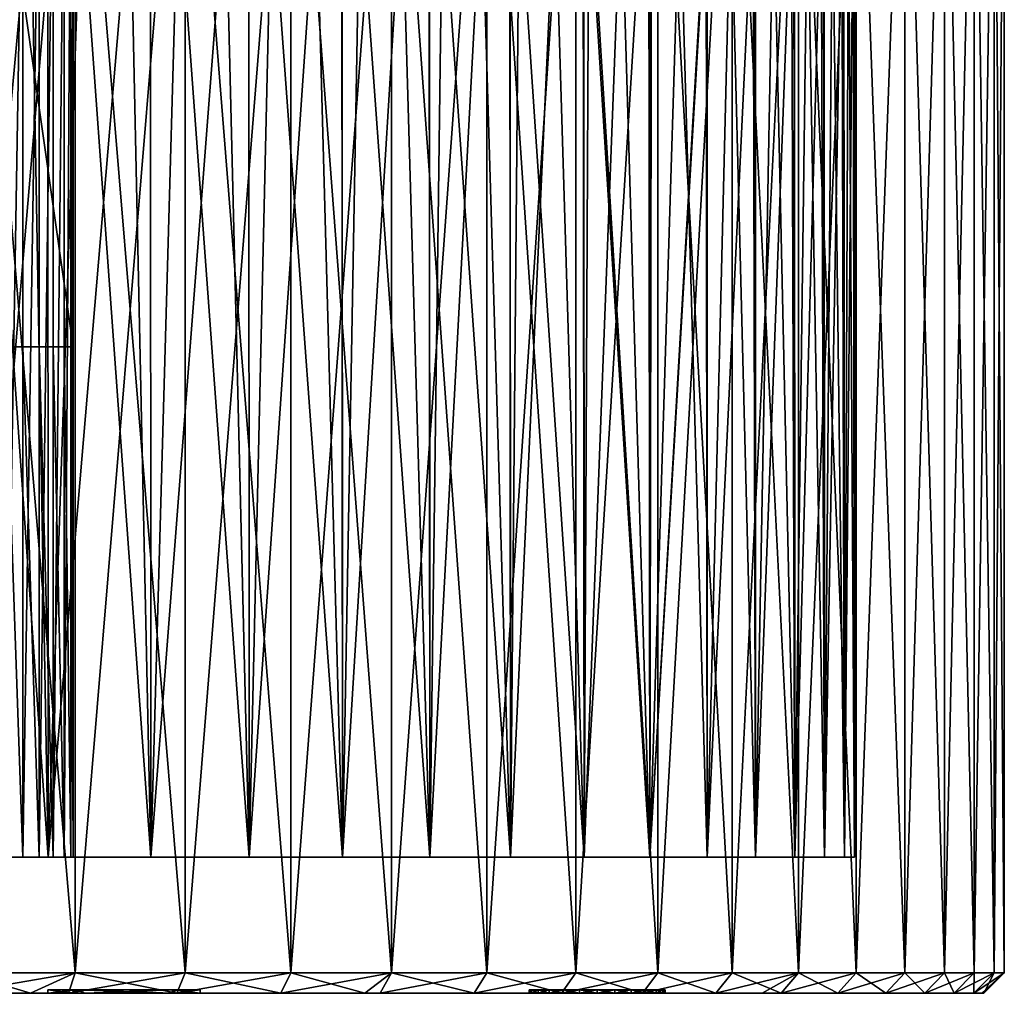
# Model space of a CAD drawing. Units: metres. Extents: x -0.059 to 0.059, y -0.089 to -0.037.
# Drawn here: x 0.006 to 0.02, y -0.089 to -0.075 of the extents above; entities that cross this region are included whole.
import ezdxf

# ---------------------------------------------------------------- set-up
doc = ezdxf.new("R2010")
doc.units = ezdxf.units.M
doc.layers.add('Object_4', color=252, linetype='CONTINUOUS')

msp = doc.modelspace()

# ---------------------------------------------------------------- linework, layer by layer
at = {"layer": 'Object_4'}
for points in [[(0.005166, -0.0888, -0.015839), (0.005166, -0.0693, -0.015839), (0.006829, -0.0693, -0.015329)], [(0.005166, -0.0888, -0.015839), (0.006829, -0.0693, -0.015329), (0.006829, -0.0888, -0.015329)], [(0.006829, -0.0888, 0.023329), (0.006829, -0.0693, 0.023329), (0.005166, -0.0693, 0.023839)], [(0.006829, -0.0888, 0.023329), (0.005166, -0.0693, 0.023839), (0.005166, -0.0888, 0.023839)], [(0.006829, -0.0888, -0.015329), (0.006829, -0.0693, -0.015329), (0.008444, -0.0693, -0.01468)], [(0.006829, -0.0888, -0.015329), (0.008444, -0.0693, -0.01468), (0.008444, -0.0888, -0.01468)], [(0.008444, -0.0888, 0.02268), (0.008444, -0.0693, 0.02268), (0.006829, -0.0693, 0.023329)], [(0.008444, -0.0888, 0.02268), (0.006829, -0.0693, 0.023329), (0.006829, -0.0888, 0.023329)], [(0.008444, -0.0888, -0.01468), (0.008444, -0.0693, -0.01468), (0.009998, -0.0693, -0.013897)], [(0.008444, -0.0888, -0.01468), (0.009998, -0.0693, -0.013897), (0.009998, -0.0888, -0.013897)], [(0.009998, -0.0888, 0.021897), (0.009998, -0.0693, 0.021897), (0.008444, -0.0693, 0.02268)], [(0.009998, -0.0888, 0.021897), (0.008444, -0.0693, 0.02268), (0.008444, -0.0888, 0.02268)], [(0.009998, -0.0888, -0.013897), (0.009998, -0.0693, -0.013897), (0.011479, -0.0693, -0.012984)], [(0.009998, -0.0888, -0.013897), (0.011479, -0.0693, -0.012984), (0.011479, -0.0888, -0.012984)], [(0.011479, -0.0888, 0.020984), (0.011479, -0.0693, 0.020984), (0.009998, -0.0693, 0.021897)], [(0.011479, -0.0888, 0.020984), (0.009998, -0.0693, 0.021897), (0.009998, -0.0888, 0.021897)], [(0.011479, -0.0888, -0.012984), (0.011479, -0.0693, -0.012984), (0.012879, -0.0693, -0.01195)], [(0.011479, -0.0888, -0.012984), (0.012879, -0.0693, -0.01195), (0.012879, -0.0888, -0.01195)], [(0.012879, -0.0888, 0.01995), (0.012879, -0.0693, 0.01995), (0.011479, -0.0693, 0.020984)], [(0.012879, -0.0888, 0.01995), (0.011479, -0.0693, 0.020984), (0.011479, -0.0888, 0.020984)], [(0.012879, -0.0888, -0.01195), (0.012879, -0.0693, -0.01195), (0.014185, -0.0693, -0.0108)], [(0.012879, -0.0888, -0.01195), (0.014185, -0.0693, -0.0108), (0.014185, -0.0888, -0.0108)], [(0.014185, -0.0888, 0.0188), (0.014185, -0.0693, 0.0188), (0.012879, -0.0693, 0.01995)], [(0.014185, -0.0888, 0.0188), (0.012879, -0.0693, 0.01995), (0.012879, -0.0888, 0.01995)], [(0.014185, -0.0888, -0.0108), (0.014185, -0.0693, -0.0108), (0.015389, -0.0693, -0.009544)], [(0.014185, -0.0888, -0.0108), (0.015389, -0.0693, -0.009544), (0.015389, -0.0888, -0.009544)], [(0.015389, -0.0888, 0.017544), (0.015389, -0.0693, 0.017544), (0.014185, -0.0693, 0.0188)], [(0.015389, -0.0888, 0.017544), (0.014185, -0.0693, 0.0188), (0.014185, -0.0888, 0.0188)], [(0.015389, -0.0888, -0.009544), (0.015389, -0.0693, -0.009544), (0.016482, -0.0693, -0.00819)], [(0.015389, -0.0888, -0.009544), (0.016482, -0.0693, -0.00819), (0.016482, -0.0888, -0.00819)], [(0.016482, -0.0888, 0.01619), (0.016482, -0.0693, 0.01619), (0.015389, -0.0693, 0.017544)], [(0.016482, -0.0888, 0.01619), (0.015389, -0.0693, 0.017544), (0.015389, -0.0888, 0.017544)], [(0.016482, -0.0888, -0.00819), (0.016482, -0.0693, -0.00819), (0.017456, -0.0693, -0.006748)], [(0.016482, -0.0888, -0.00819), (0.017456, -0.0693, -0.006748), (0.017456, -0.0888, -0.006748)], [(0.017456, -0.0888, 0.014748), (0.017456, -0.0693, 0.014748), (0.016482, -0.0693, 0.01619)], [(0.017456, -0.0888, 0.014748), (0.016482, -0.0693, 0.01619), (0.016482, -0.0888, 0.01619)], [(0.017456, -0.0888, -0.006748), (0.017456, -0.0693, -0.006748), (0.018305, -0.0693, -0.005229)], [(0.017456, -0.0888, -0.006748), (0.018305, -0.0693, -0.005229), (0.018305, -0.0888, -0.005229)], [(0.018305, -0.0888, 0.013229), (0.018305, -0.0693, 0.013229), (0.017456, -0.0693, 0.014748)], [(0.018305, -0.0888, 0.013229), (0.017456, -0.0693, 0.014748), (0.017456, -0.0888, 0.014748)], [(0.018305, -0.0888, -0.005229), (0.018305, -0.0693, -0.005229), (0.019022, -0.0693, -0.003644)], [(0.018305, -0.0888, -0.005229), (0.019022, -0.0693, -0.003644), (0.019022, -0.0888, -0.003644)], [(0.019022, -0.0888, 0.011644), (0.019022, -0.0693, 0.011644), (0.018305, -0.0693, 0.013229)], [(0.019022, -0.0888, 0.011644), (0.018305, -0.0693, 0.013229), (0.018305, -0.0888, 0.013229)], [(0.019022, -0.0888, -0.003644), (0.019022, -0.0693, -0.003644), (0.019601, -0.0693, -0.002003)], [(0.019022, -0.0888, -0.003644), (0.019601, -0.0693, -0.002003), (0.019601, -0.0888, -0.002003)], [(0.019601, -0.0888, 0.010003), (0.019601, -0.0693, 0.010003), (0.019022, -0.0693, 0.011644)], [(0.019601, -0.0888, 0.010003), (0.019022, -0.0693, 0.011644), (0.019022, -0.0888, 0.011644)], [(0.019601, -0.0888, -0.002003), (0.019601, -0.0693, -0.002003), (0.02004, -0.0693, -0.000319)], [(0.019601, -0.0888, -0.002003), (0.02004, -0.0693, -0.000319), (0.02004, -0.0888, -0.000319)], [(0.02004, -0.0888, 0.008319), (0.02004, -0.0693, 0.008319), (0.019601, -0.0693, 0.010003)], [(0.02004, -0.0888, 0.008319), (0.019601, -0.0693, 0.010003), (0.019601, -0.0888, 0.010003)], [(0.02004, -0.0888, -0.000319), (0.02004, -0.0693, -0.000319), (0.020334, -0.0693, 0.001396)], [(0.02004, -0.0888, -0.000319), (0.020334, -0.0693, 0.001396), (0.020334, -0.0888, 0.001396)], [(0.020334, -0.0888, 0.006604), (0.020334, -0.0693, 0.006604), (0.02004, -0.0693, 0.008319)], [(0.020334, -0.0888, 0.006604), (0.02004, -0.0693, 0.008319), (0.02004, -0.0888, 0.008319)], [(0.020334, -0.0888, 0.001396), (0.020334, -0.0693, 0.001396), (0.020482, -0.0693, 0.00313)], [(0.020334, -0.0888, 0.001396), (0.020482, -0.0693, 0.00313), (0.020482, -0.0888, 0.00313)], [(0.020482, -0.0888, 0.00487), (0.020482, -0.0693, 0.00487), (0.020334, -0.0693, 0.006604)], [(0.020482, -0.0888, 0.00487), (0.020334, -0.0693, 0.006604), (0.020334, -0.0888, 0.006604)], [(0.020482, -0.0888, 0.00313), (0.020482, -0.0693, 0.00313), (0.020482, -0.0693, 0.00487)], [(0.020482, -0.0888, 0.00313), (0.020482, -0.0693, 0.00487), (0.020482, -0.0888, 0.00487)], [(0.0068, -0.0796, 0.00887), (0.0068, -0.0716, 0.00887), (0.005659, -0.0716, 0.009494)], [(0.0068, -0.0796, 0.00887), (0.005659, -0.0716, 0.009494), (0.005659, -0.0796, 0.009494)], [(0.006059, -0.0716, -0.004476), (0.006059, -0.0871, -0.004476), (0.0058, -0.0871, -0.00451)], [(0.006059, -0.0716, -0.004476), (0.0058, -0.0871, -0.00451), (0.0058, -0.0716, -0.00451)], [(0.0063, -0.0716, -0.004376), (0.0063, -0.0871, -0.004376), (0.006059, -0.0871, -0.004476)], [(0.0063, -0.0716, -0.004376), (0.006059, -0.0871, -0.004476), (0.006059, -0.0716, -0.004476)], [(0.006507, -0.0716, -0.004217), (0.006507, -0.0871, -0.004217), (0.0063, -0.0871, -0.004376)], [(0.006507, -0.0716, -0.004217), (0.0063, -0.0871, -0.004376), (0.0063, -0.0716, -0.004376)], [(0.006666, -0.0716, -0.00401), (0.006666, -0.0871, -0.00401), (0.006507, -0.0871, -0.004217)], [(0.006666, -0.0716, -0.00401), (0.006507, -0.0871, -0.004217), (0.006507, -0.0716, -0.004217)], [(0.006766, -0.0716, -0.003769), (0.006766, -0.0871, -0.003769), (0.006666, -0.0871, -0.00401)], [(0.006766, -0.0716, -0.003769), (0.006666, -0.0871, -0.00401), (0.006666, -0.0716, -0.00401)], [(0.0068, -0.0716, -0.00351), (0.0068, -0.0871, -0.00351), (0.006766, -0.0871, -0.003769)], [(0.0068, -0.0716, -0.00351), (0.006766, -0.0871, -0.003769), (0.006766, -0.0716, -0.003769)], [(0.0068, -0.0796, 0.00887), (0.0068, -0.0871, -0.00351), (0.0068, -0.0716, 0.00887)], [(0.0068, -0.0716, 0.00887), (0.0068, -0.0871, -0.00351), (0.0068, -0.0716, -0.00351)], [(0.004868, -0.0871, 0.021641), (0.004866, -0.07285, 0.021633), (0.006177, -0.07285, 0.021226)], [(0.004868, -0.0871, 0.021641), (0.006177, -0.07285, 0.021226), (0.00643, -0.0871, 0.021133)], [(0.00543, -0.07285, -0.013476), (0.004868, -0.0871, -0.013641), (0.00643, -0.0871, -0.013133)], [(0.00543, -0.07285, -0.013476), (0.00643, -0.0871, -0.013133), (0.006425, -0.07285, -0.013119)], [(0.006177, -0.07285, 0.021226), (0.006427, -0.07285, 0.021124), (0.00643, -0.0871, 0.021133)], [(0.006425, -0.07285, -0.013119), (0.00643, -0.0871, -0.013133), (0.006912, -0.07285, -0.012944)], [(0.00643, -0.0871, 0.021133), (0.006427, -0.07285, 0.021124), (0.007635, -0.07285, 0.020631)], [(0.00643, -0.0871, 0.021133), (0.007635, -0.07285, 0.020631), (0.00794, -0.0871, 0.020488)], [(0.00794, -0.0871, -0.012488), (0.006912, -0.07285, -0.012944), (0.00643, -0.0871, -0.013133)], [(0.00794, -0.0871, -0.012488), (0.007934, -0.07285, -0.012475), (0.006912, -0.07285, -0.012944)], [(0.007635, -0.07285, 0.020631), (0.007935, -0.07285, 0.020478), (0.00794, -0.0871, 0.020488)], [(0.008343, -0.07285, -0.012288), (0.007934, -0.07285, -0.012475), (0.00794, -0.0871, -0.012488)], [(0.00794, -0.0871, 0.020488), (0.007935, -0.07285, 0.020478), (0.009036, -0.07285, 0.019913)], [(0.00794, -0.0871, 0.020488), (0.009036, -0.07285, 0.019913), (0.009386, -0.0871, 0.01971)], [(0.009386, -0.0871, -0.01171), (0.008343, -0.07285, -0.012288), (0.00794, -0.0871, -0.012488)], [(0.009386, -0.0871, -0.01171), (0.00938, -0.07285, -0.011699), (0.008343, -0.07285, -0.012288)], [(0.009036, -0.07285, 0.019913), (0.009379, -0.07285, 0.019699), (0.009386, -0.0871, 0.01971)], [(0.009386, -0.0871, 0.01971), (0.009379, -0.07285, 0.019699), (0.010371, -0.07285, 0.019078)], [(0.009712, -0.07285, -0.01151), (0.00938, -0.07285, -0.011699), (0.009386, -0.0871, -0.01171)], [(0.009386, -0.0871, 0.01971), (0.010371, -0.07285, 0.019078), (0.010756, -0.0871, 0.018805)], [(0.010756, -0.0871, -0.010805), (0.009712, -0.07285, -0.01151), (0.009386, -0.0871, -0.01171)], [(0.010756, -0.0871, -0.010805), (0.01075, -0.07285, -0.010796), (0.009712, -0.07285, -0.01151)], [(0.010371, -0.07285, 0.019078), (0.010748, -0.07285, 0.018794), (0.010756, -0.0871, 0.018805)], [(0.010756, -0.0871, 0.018805), (0.010748, -0.07285, 0.018794), (0.011628, -0.07285, 0.01813)], [(0.01101, -0.07285, -0.010618), (0.01075, -0.07285, -0.010796), (0.010756, -0.0871, -0.010805)], [(0.010756, -0.0871, 0.018805), (0.011628, -0.07285, 0.01813), (0.01204, -0.0871, 0.017781)], [(0.01204, -0.0871, -0.009781), (0.01101, -0.07285, -0.010618), (0.010756, -0.0871, -0.010805)], [(0.01204, -0.0871, -0.009781), (0.012035, -0.07285, -0.009774), (0.01101, -0.07285, -0.010618)], [(0.011628, -0.07285, 0.01813), (0.01203, -0.07285, 0.01777), (0.01204, -0.0871, 0.017781)], [(0.01204, -0.0871, 0.017781), (0.01203, -0.07285, 0.01777), (0.0128, -0.07285, 0.017079)], [(0.012226, -0.07285, -0.009617), (0.012035, -0.07285, -0.009774), (0.01204, -0.0871, -0.009781)], [(0.01204, -0.0871, 0.017781), (0.0128, -0.07285, 0.017079), (0.013227, -0.0871, 0.016646)], [(0.013227, -0.0871, -0.008646), (0.012226, -0.07285, -0.009617), (0.01204, -0.0871, -0.009781)], [(0.013227, -0.0871, -0.008646), (0.013222, -0.07285, -0.008642), (0.012226, -0.07285, -0.009617)], [(0.0128, -0.07285, 0.017079), (0.013215, -0.07285, 0.016635), (0.013227, -0.0871, 0.016646)], [(0.013227, -0.0871, 0.016646), (0.013215, -0.07285, 0.016635), (0.013877, -0.07285, 0.01593)], [(0.013351, -0.07285, -0.008516), (0.013222, -0.07285, -0.008642), (0.013227, -0.0871, -0.008646)], [(0.013227, -0.0871, 0.016646), (0.013877, -0.07285, 0.01593), (0.014308, -0.0871, 0.01541)], [(0.014308, -0.0871, -0.00741), (0.013351, -0.07285, -0.008516), (0.013227, -0.0871, -0.008646)], [(0.014308, -0.0871, -0.00741), (0.014304, -0.07285, -0.007407), (0.013351, -0.07285, -0.008516)], [(0.013877, -0.07285, 0.01593), (0.014294, -0.07285, 0.0154), (0.014308, -0.0871, 0.01541)], [(0.014308, -0.0871, 0.01541), (0.014294, -0.07285, 0.0154), (0.014851, -0.07285, 0.014693)], [(0.014377, -0.07285, -0.007322), (0.014304, -0.07285, -0.007407), (0.014308, -0.0871, -0.00741)], [(0.014308, -0.0871, 0.01541), (0.014851, -0.07285, 0.014693), (0.015273, -0.0871, 0.014081)], [(0.015273, -0.0871, -0.006081), (0.014377, -0.07285, -0.007322), (0.014308, -0.0871, -0.00741)], [(0.015273, -0.0871, -0.006081), (0.015271, -0.07285, -0.00608), (0.014377, -0.07285, -0.007322)], [(0.014851, -0.07285, 0.014693), (0.015259, -0.07285, 0.014072), (0.015273, -0.0871, 0.014081)], [(0.015273, -0.0871, 0.014081), (0.015259, -0.07285, 0.014072), (0.015715, -0.07285, 0.013376)], [(0.015297, -0.07285, -0.006044), (0.015271, -0.07285, -0.00608), (0.015273, -0.0871, -0.006081)], [(0.015273, -0.0871, 0.014081), (0.015715, -0.07285, 0.013376), (0.016115, -0.0871, 0.012672)], [(0.016115, -0.0871, -0.004672), (0.016114, -0.07285, -0.004671), (0.015273, -0.0871, -0.006081)], [(0.015273, -0.0871, -0.006081), (0.016114, -0.07285, -0.004671), (0.016104, -0.07285, -0.004692)], [(0.015273, -0.0871, -0.006081), (0.016104, -0.07285, -0.004692), (0.015297, -0.07285, -0.006044)], [(0.015715, -0.07285, 0.013376), (0.0161, -0.07285, 0.012664), (0.016115, -0.0871, 0.012672)], [(0.016115, -0.0871, 0.012672), (0.0161, -0.07285, 0.012664), (0.016463, -0.07285, 0.011991)], [(0.016115, -0.0871, -0.004672), (0.016792, -0.07285, -0.003275), (0.016114, -0.07285, -0.004671)], [(0.016115, -0.0871, 0.012672), (0.016463, -0.07285, 0.011991), (0.016827, -0.0871, 0.011192)], [(0.016827, -0.0871, -0.003192), (0.016792, -0.07285, -0.003275), (0.016115, -0.0871, -0.004672)], [(0.016463, -0.07285, 0.011991), (0.016812, -0.07285, 0.011186), (0.016827, -0.0871, 0.011192)], [(0.016827, -0.0871, -0.003192), (0.016824, -0.07285, -0.003191), (0.016792, -0.07285, -0.003275)], [(0.016827, -0.0871, 0.011192), (0.016812, -0.07285, 0.011186), (0.017089, -0.07285, 0.010546)], [(0.017355, -0.07285, -0.001805), (0.016824, -0.07285, -0.003191), (0.016827, -0.0871, -0.003192)], [(0.016827, -0.0871, 0.011192), (0.017089, -0.07285, 0.010546), (0.017404, -0.0871, 0.009655)], [(0.017404, -0.0871, -0.001655), (0.017355, -0.07285, -0.001805), (0.016827, -0.0871, -0.003192)], [(0.017089, -0.07285, 0.010546), (0.017389, -0.07285, 0.00965), (0.017404, -0.0871, 0.009655)], [(0.017404, -0.0871, -0.001655), (0.017398, -0.07285, -0.001653), (0.017355, -0.07285, -0.001805)], [(0.017404, -0.0871, 0.009655), (0.017389, -0.07285, 0.00965), (0.017589, -0.07285, 0.009053)], [(0.01779, -0.07285, -0.000291), (0.017398, -0.07285, -0.001653), (0.017404, -0.0871, -0.001655)], [(0.017404, -0.0871, 0.009655), (0.017589, -0.07285, 0.009053), (0.017841, -0.0871, 0.008072)], [(0.017841, -0.0871, -0.000072), (0.01779, -0.07285, -0.000291), (0.017404, -0.0871, -0.001655)], [(0.017589, -0.07285, 0.009053), (0.017826, -0.07285, 0.008068), (0.017841, -0.0871, 0.008072)], [(0.017841, -0.0871, -0.000072), (0.017833, -0.07285, -0.000071), (0.01779, -0.07285, -0.000291)], [(0.017841, -0.0871, 0.008072), (0.017826, -0.07285, 0.008068), (0.017958, -0.07285, 0.007522)], [(0.018093, -0.07285, 0.001254), (0.017833, -0.07285, -0.000071), (0.017841, -0.0871, -0.000072)], [(0.017841, -0.0871, 0.008072), (0.017958, -0.07285, 0.007522), (0.018134, -0.0871, 0.006456)], [(0.018134, -0.0871, 0.001544), (0.018093, -0.07285, 0.001254), (0.017841, -0.0871, -0.000072)], [(0.017958, -0.07285, 0.007522), (0.01812, -0.07285, 0.006454), (0.018134, -0.0871, 0.006456)], [(0.018134, -0.0871, 0.001544), (0.018124, -0.07285, 0.001545), (0.018093, -0.07285, 0.001254)], [(0.018134, -0.0871, 0.006456), (0.01812, -0.07285, 0.006454), (0.018194, -0.07285, 0.005965)], [(0.018262, -0.07285, 0.002819), (0.018124, -0.07285, 0.001545), (0.018134, -0.0871, 0.001544)], [(0.018134, -0.0871, 0.006456), (0.018194, -0.07285, 0.005965), (0.018282, -0.0871, 0.004821)], [(0.018282, -0.0871, 0.003179), (0.018262, -0.07285, 0.002819), (0.018134, -0.0871, 0.001544)], [(0.018194, -0.07285, 0.005965), (0.018268, -0.07285, 0.00482), (0.018282, -0.0871, 0.004821)], [(0.018282, -0.0871, 0.003179), (0.01827, -0.07285, 0.003179), (0.018262, -0.07285, 0.002819)], [(0.018282, -0.0871, 0.004821), (0.018268, -0.07285, 0.00482), (0.018296, -0.07285, 0.004394)], [(0.018296, -0.07285, 0.004394), (0.01827, -0.07285, 0.003179), (0.018282, -0.0871, 0.003179)], [(0.018282, -0.0871, 0.004821), (0.018296, -0.07285, 0.004394), (0.018282, -0.0871, 0.003179)], [(0.0068, -0.0796, 0.00979), (0.0068, -0.0796, 0.00887), (0.005659, -0.0796, 0.009494)], [(0.005659, -0.0796, 0.009494), (0.0063, -0.0796, 0.010656), (0.006507, -0.0796, 0.010497)], [(0.005659, -0.0796, 0.009494), (0.0058, -0.0796, 0.01079), (0.006059, -0.0796, 0.010756)], [(0.005659, -0.0796, 0.009494), (0.006059, -0.0796, 0.010756), (0.0063, -0.0796, 0.010656)], [(0.006507, -0.0796, 0.010497), (0.006666, -0.0796, 0.01029), (0.005659, -0.0796, 0.009494)], [(0.005659, -0.0796, 0.009494), (0.006666, -0.0796, 0.01029), (0.006766, -0.0796, 0.010049)], [(0.005659, -0.0796, 0.009494), (0.006766, -0.0796, 0.010049), (0.0068, -0.0796, 0.00979)], [(0.0058, -0.0796, 0.01079), (0.0058, -0.0871, 0.01079), (0.006059, -0.0871, 0.010756)], [(0.0058, -0.0796, 0.01079), (0.006059, -0.0871, 0.010756), (0.006059, -0.0796, 0.010756)], [(0.006059, -0.0796, 0.010756), (0.006059, -0.0871, 0.010756), (0.0063, -0.0871, 0.010656)], [(0.006059, -0.0796, 0.010756), (0.0063, -0.0871, 0.010656), (0.0063, -0.0796, 0.010656)], [(0.0063, -0.0796, 0.010656), (0.0063, -0.0871, 0.010656), (0.006507, -0.0871, 0.010497)], [(0.0063, -0.0796, 0.010656), (0.006507, -0.0871, 0.010497), (0.006507, -0.0796, 0.010497)], [(0.006507, -0.0796, 0.010497), (0.006507, -0.0871, 0.010497), (0.006666, -0.0871, 0.01029)], [(0.006507, -0.0796, 0.010497), (0.006666, -0.0871, 0.01029), (0.006666, -0.0796, 0.01029)], [(0.006666, -0.0796, 0.01029), (0.006666, -0.0871, 0.01029), (0.006766, -0.0871, 0.010049)], [(0.006666, -0.0796, 0.01029), (0.006766, -0.0871, 0.010049), (0.006766, -0.0796, 0.010049)], [(0.006766, -0.0796, 0.010049), (0.006766, -0.0871, 0.010049), (0.0068, -0.0871, 0.00979)], [(0.006766, -0.0796, 0.010049), (0.0068, -0.0871, 0.00979), (0.0068, -0.0796, 0.00979)], [(0.0068, -0.0796, 0.00979), (0.0068, -0.0871, 0.00979), (0.0068, -0.0796, 0.00887)], [(0.0068, -0.0796, 0.00887), (0.0068, -0.0871, 0.00979), (0.0068, -0.0871, -0.00351)], [(0.0058, -0.0871, 0.01079), (0.004868, -0.0871, 0.021641), (0.00643, -0.0871, 0.021133)], [(0.0058, -0.0871, -0.00451), (0.00643, -0.0871, -0.013133), (0.004868, -0.0871, -0.013641)], [(0.0058, -0.0871, 0.01079), (0.00643, -0.0871, 0.021133), (0.006059, -0.0871, 0.010756)], [(0.006059, -0.0871, -0.004476), (0.00794, -0.0871, -0.012488), (0.0058, -0.0871, -0.00451)], [(0.0058, -0.0871, -0.00451), (0.00794, -0.0871, -0.012488), (0.00643, -0.0871, -0.013133)], [(0.006059, -0.0871, 0.010756), (0.009386, -0.0871, 0.01971), (0.0063, -0.0871, 0.010656)], [(0.006059, -0.0871, 0.010756), (0.00643, -0.0871, 0.021133), (0.00794, -0.0871, 0.020488)], [(0.006059, -0.0871, 0.010756), (0.00794, -0.0871, 0.020488), (0.009386, -0.0871, 0.01971)], [(0.0063, -0.0871, -0.004376), (0.009386, -0.0871, -0.01171), (0.006059, -0.0871, -0.004476)], [(0.006059, -0.0871, -0.004476), (0.009386, -0.0871, -0.01171), (0.00794, -0.0871, -0.012488)], [(0.0063, -0.0871, 0.010656), (0.01204, -0.0871, 0.017781), (0.006507, -0.0871, 0.010497)], [(0.0063, -0.0871, 0.010656), (0.009386, -0.0871, 0.01971), (0.010756, -0.0871, 0.018805)], [(0.0063, -0.0871, 0.010656), (0.010756, -0.0871, 0.018805), (0.01204, -0.0871, 0.017781)], [(0.006507, -0.0871, -0.004217), (0.01204, -0.0871, -0.009781), (0.0063, -0.0871, -0.004376)], [(0.01204, -0.0871, -0.009781), (0.010756, -0.0871, -0.010805), (0.0063, -0.0871, -0.004376)], [(0.0063, -0.0871, -0.004376), (0.010756, -0.0871, -0.010805), (0.009386, -0.0871, -0.01171)], [(0.006507, -0.0871, 0.010497), (0.01204, -0.0871, 0.017781), (0.013227, -0.0871, 0.016646)], [(0.006507, -0.0871, 0.010497), (0.013227, -0.0871, 0.016646), (0.006666, -0.0871, 0.01029)], [(0.006666, -0.0871, -0.00401), (0.013227, -0.0871, -0.008646), (0.006507, -0.0871, -0.004217)], [(0.006507, -0.0871, -0.004217), (0.013227, -0.0871, -0.008646), (0.01204, -0.0871, -0.009781)], [(0.013227, -0.0871, 0.016646), (0.014308, -0.0871, 0.01541), (0.006666, -0.0871, 0.01029)], [(0.006666, -0.0871, 0.01029), (0.014308, -0.0871, 0.01541), (0.015273, -0.0871, 0.014081)], [(0.006666, -0.0871, 0.01029), (0.015273, -0.0871, 0.014081), (0.006766, -0.0871, 0.010049)], [(0.006766, -0.0871, -0.003769), (0.014308, -0.0871, -0.00741), (0.006666, -0.0871, -0.00401)], [(0.006666, -0.0871, -0.00401), (0.014308, -0.0871, -0.00741), (0.013227, -0.0871, -0.008646)], [(0.006766, -0.0871, 0.010049), (0.015273, -0.0871, 0.014081), (0.016115, -0.0871, 0.012672)], [(0.006766, -0.0871, 0.010049), (0.016115, -0.0871, 0.012672), (0.0068, -0.0871, 0.00979)], [(0.0068, -0.0871, -0.00351), (0.016115, -0.0871, -0.004672), (0.006766, -0.0871, -0.003769)], [(0.006766, -0.0871, -0.003769), (0.016115, -0.0871, -0.004672), (0.015273, -0.0871, -0.006081)], [(0.006766, -0.0871, -0.003769), (0.015273, -0.0871, -0.006081), (0.014308, -0.0871, -0.00741)], [(0.017404, -0.0871, 0.009655), (0.017841, -0.0871, 0.008072), (0.0068, -0.0871, 0.00979)], [(0.0068, -0.0871, 0.00979), (0.016115, -0.0871, 0.012672), (0.016827, -0.0871, 0.011192)], [(0.0068, -0.0871, 0.00979), (0.016827, -0.0871, 0.011192), (0.017404, -0.0871, 0.009655)], [(0.017841, -0.0871, 0.008072), (0.018134, -0.0871, 0.006456), (0.0068, -0.0871, 0.00979)], [(0.0068, -0.0871, 0.00979), (0.018134, -0.0871, 0.006456), (0.018282, -0.0871, 0.004821)], [(0.0068, -0.0871, 0.00979), (0.018282, -0.0871, 0.004821), (0.018282, -0.0871, 0.003179)], [(0.018282, -0.0871, 0.003179), (0.018134, -0.0871, 0.001544), (0.0068, -0.0871, 0.00979)], [(0.0068, -0.0871, 0.00979), (0.018134, -0.0871, 0.001544), (0.017841, -0.0871, -0.000072)], [(0.0068, -0.0871, 0.00979), (0.017841, -0.0871, -0.000072), (0.0068, -0.0871, -0.00351)], [(0.0068, -0.0871, -0.00351), (0.017841, -0.0871, -0.000072), (0.017404, -0.0871, -0.001655)], [(0.017404, -0.0871, -0.001655), (0.016827, -0.0871, -0.003192), (0.0068, -0.0871, -0.00351)], [(0.0068, -0.0871, -0.00351), (0.016827, -0.0871, -0.003192), (0.016115, -0.0871, -0.004672)], [(0.005166, -0.0888, -0.015839), (0.006174, -0.0891, -0.015216), (0.00509, -0.0891, -0.015548)], [(0.005166, -0.0888, 0.023839), (0.00509, -0.0891, 0.023548), (0.006829, -0.0888, 0.023329)], [(0.006829, -0.0888, 0.023329), (0.00509, -0.0891, 0.023548), (0.006174, -0.0891, 0.023216)], [(0.006829, -0.0888, -0.015329), (0.006174, -0.0891, -0.015216), (0.005166, -0.0888, -0.015839)], [(0.006829, -0.0888, -0.015329), (0.006729, -0.0891, -0.015046), (0.006174, -0.0891, -0.015216)], [(0.006829, -0.0888, 0.023329), (0.006174, -0.0891, 0.023216), (0.006729, -0.0891, 0.023046)], [(0.006829, -0.0888, -0.015329), (0.00832, -0.0891, -0.014407), (0.006729, -0.0891, -0.015046)], [(0.006829, -0.0888, 0.023329), (0.006729, -0.0891, 0.023046), (0.008444, -0.0888, 0.02268)], [(0.008444, -0.0888, 0.02268), (0.006729, -0.0891, 0.023046), (0.00832, -0.0891, 0.022407)], [(0.008444, -0.0888, -0.01468), (0.00832, -0.0891, -0.014407), (0.006829, -0.0888, -0.015329)], [(0.008444, -0.0888, -0.01468), (0.009851, -0.0891, -0.013635), (0.00832, -0.0891, -0.014407)], [(0.008444, -0.0888, 0.02268), (0.00832, -0.0891, 0.022407), (0.009998, -0.0888, 0.021897)], [(0.009998, -0.0888, 0.021897), (0.00832, -0.0891, 0.022407), (0.009851, -0.0891, 0.021635)], [(0.009998, -0.0888, -0.013897), (0.009851, -0.0891, -0.013635), (0.008444, -0.0888, -0.01468)], [(0.009998, -0.0888, -0.013897), (0.011083, -0.0891, -0.012877), (0.009851, -0.0891, -0.013635)], [(0.009998, -0.0888, 0.021897), (0.009851, -0.0891, 0.021635), (0.011479, -0.0888, 0.020984)], [(0.011479, -0.0888, 0.020984), (0.009851, -0.0891, 0.021635), (0.011083, -0.0891, 0.020877)], [(0.011479, -0.0888, -0.012984), (0.011083, -0.0891, -0.012877), (0.009998, -0.0888, -0.013897)], [(0.011479, -0.0888, -0.012984), (0.011311, -0.0891, -0.012736), (0.011083, -0.0891, -0.012877)], [(0.011479, -0.0888, 0.020984), (0.011083, -0.0891, 0.020877), (0.011311, -0.0891, 0.020736)], [(0.011479, -0.0888, -0.012984), (0.01269, -0.0891, -0.011716), (0.011311, -0.0891, -0.012736)], [(0.011479, -0.0888, 0.020984), (0.011311, -0.0891, 0.020736), (0.012879, -0.0888, 0.01995)], [(0.012879, -0.0888, 0.01995), (0.011311, -0.0891, 0.020736), (0.01269, -0.0891, 0.019716)], [(0.012879, -0.0888, -0.01195), (0.01269, -0.0891, -0.011716), (0.011479, -0.0888, -0.012984)], [(0.012879, -0.0888, -0.01195), (0.013977, -0.0891, -0.010584), (0.01269, -0.0891, -0.011716)], [(0.012879, -0.0888, 0.01995), (0.01269, -0.0891, 0.019716), (0.014185, -0.0888, 0.0188)], [(0.014185, -0.0888, 0.0188), (0.01269, -0.0891, 0.019716), (0.013977, -0.0891, 0.018584)], [(0.014185, -0.0888, -0.0108), (0.013977, -0.0891, -0.010584), (0.012879, -0.0888, -0.01195)], [(0.014185, -0.0888, -0.0108), (0.015164, -0.0891, -0.009346), (0.013977, -0.0891, -0.010584)], [(0.014185, -0.0888, 0.0188), (0.013977, -0.0891, 0.018584), (0.015389, -0.0888, 0.017544)], [(0.015389, -0.0888, 0.017544), (0.013977, -0.0891, 0.018584), (0.015164, -0.0891, 0.017346)], [(0.015389, -0.0888, -0.009544), (0.015164, -0.0891, -0.009346), (0.014185, -0.0888, -0.0108)], [(0.015389, -0.0888, -0.009544), (0.016241, -0.0891, -0.008012), (0.015164, -0.0891, -0.009346)], [(0.015389, -0.0888, 0.017544), (0.015164, -0.0891, 0.017346), (0.016482, -0.0888, 0.01619)], [(0.016482, -0.0888, 0.01619), (0.015164, -0.0891, 0.017346), (0.016241, -0.0891, 0.016012)], [(0.016482, -0.0888, -0.00819), (0.016241, -0.0891, -0.008012), (0.015389, -0.0888, -0.009544)], [(0.016482, -0.0888, -0.00819), (0.017201, -0.0891, -0.006591), (0.016241, -0.0891, -0.008012)], [(0.016482, -0.0888, 0.01619), (0.016241, -0.0891, 0.016012), (0.017456, -0.0888, 0.014748)], [(0.017456, -0.0888, 0.014748), (0.016241, -0.0891, 0.016012), (0.016926, -0.0891, 0.014997)], [(0.017456, -0.0888, -0.006748), (0.017201, -0.0891, -0.006591), (0.016482, -0.0888, -0.00819)], [(0.017456, -0.0888, 0.014748), (0.016926, -0.0891, 0.014997), (0.017201, -0.0891, 0.014591)], [(0.017456, -0.0888, -0.006748), (0.018037, -0.0891, -0.005094), (0.017201, -0.0891, -0.006591)], [(0.017456, -0.0888, 0.014748), (0.017201, -0.0891, 0.014591), (0.018305, -0.0888, 0.013229)], [(0.018305, -0.0888, 0.013229), (0.017201, -0.0891, 0.014591), (0.018037, -0.0891, 0.013094)], [(0.018305, -0.0888, -0.005229), (0.018037, -0.0891, -0.005094), (0.017456, -0.0888, -0.006748)], [(0.018305, -0.0888, -0.005229), (0.018743, -0.0891, -0.003532), (0.018037, -0.0891, -0.005094)], [(0.018305, -0.0888, 0.013229), (0.018037, -0.0891, 0.013094), (0.019022, -0.0888, 0.011644)], [(0.019022, -0.0888, 0.011644), (0.018037, -0.0891, 0.013094), (0.018743, -0.0891, 0.011532)], [(0.019022, -0.0888, -0.003644), (0.018743, -0.0891, -0.003532), (0.018305, -0.0888, -0.005229)], [(0.019022, -0.0888, -0.003644), (0.019315, -0.0891, -0.001915), (0.018743, -0.0891, -0.003532)], [(0.019022, -0.0888, 0.011644), (0.018743, -0.0891, 0.011532), (0.019601, -0.0888, 0.010003)], [(0.019601, -0.0888, 0.010003), (0.018743, -0.0891, 0.011532), (0.019315, -0.0891, 0.009915)], [(0.019601, -0.0888, -0.002003), (0.019315, -0.0891, -0.001915), (0.019022, -0.0888, -0.003644)], [(0.019601, -0.0888, -0.002003), (0.019747, -0.0891, -0.000256), (0.019315, -0.0891, -0.001915)], [(0.019601, -0.0888, 0.010003), (0.019315, -0.0891, 0.009915), (0.02004, -0.0888, 0.008319)], [(0.02004, -0.0888, 0.008319), (0.019315, -0.0891, 0.009915), (0.019747, -0.0891, 0.008256)], [(0.02004, -0.0888, -0.000319), (0.019747, -0.0891, -0.000256), (0.019601, -0.0888, -0.002003)], [(0.02004, -0.0888, -0.000319), (0.020036, -0.0891, 0.001434), (0.019747, -0.0891, -0.000256)], [(0.02004, -0.0888, 0.008319), (0.019747, -0.0891, 0.008256), (0.020334, -0.0888, 0.006604)], [(0.020334, -0.0888, 0.006604), (0.019747, -0.0891, 0.008256), (0.020036, -0.0891, 0.006566)], [(0.020334, -0.0888, 0.001396), (0.020182, -0.0891, 0.003143), (0.020036, -0.0891, 0.001434)], [(0.020334, -0.0888, 0.001396), (0.020036, -0.0891, 0.001434), (0.02004, -0.0888, -0.000319)], [(0.020334, -0.0888, 0.006604), (0.020036, -0.0891, 0.006566), (0.020482, -0.0888, 0.00487)], [(0.020482, -0.0888, 0.00487), (0.020036, -0.0891, 0.006566), (0.020153, -0.0891, 0.005198)], [(0.020482, -0.0888, 0.00487), (0.020153, -0.0891, 0.005198), (0.020182, -0.0891, 0.004857)], [(0.020482, -0.0888, 0.00487), (0.020182, -0.0891, 0.004857), (0.020482, -0.0888, 0.00313)], [(0.020482, -0.0888, 0.00313), (0.020182, -0.0891, 0.004857), (0.020182, -0.0891, 0.003143)], [(0.020482, -0.0888, 0.00313), (0.020182, -0.0891, 0.003143), (0.020334, -0.0888, 0.001396)], [(0.006174, -0.0891, 0.014997), (0.00509, -0.0891, 0.023548), (0.004064, -0.0891, 0.014997)], [(0.004251, -0.0891, 0.005396), (0.006174, -0.0891, 0.014997), (0.004064, -0.0891, 0.014997)], [(0.00592, -0.0891, 0.005396), (0.006174, -0.0891, 0.014997), (0.004251, -0.0891, 0.005396)], [(0.006174, -0.0891, 0.014997), (0.006174, -0.0891, 0.023216), (0.00509, -0.0891, 0.023548)], [(0.006174, -0.0891, -0.015216), (0.00592, -0.0891, 0.002604), (0.00509, -0.0891, -0.015548)], [(0.00592, -0.0891, 0.005074), (0.005773, -0.0891, 0.004159), (0.006174, -0.0891, 0.005198)], [(0.006174, -0.0891, 0.005198), (0.005773, -0.0891, 0.004159), (0.005773, -0.0891, 0.003836)], [(0.005773, -0.0891, 0.003836), (0.00592, -0.0891, 0.002926), (0.006174, -0.0891, 0.005198)], [(0.006174, -0.0891, 0.005198), (0.00592, -0.0891, 0.005198), (0.00592, -0.0891, 0.005074)], [(0.006174, -0.0891, 0.005198), (0.00592, -0.0891, 0.002926), (0.00592, -0.0891, 0.002604)], [(0.006174, -0.0891, -0.015216), (0.006174, -0.0891, 0.005198), (0.00592, -0.0891, 0.002604)], [(0.00592, -0.0891, 0.005198), (0.006174, -0.0891, 0.005198), (0.00592, -0.0891, 0.005396)], [(0.00592, -0.0891, 0.005396), (0.006174, -0.0891, 0.005198), (0.006174, -0.0891, 0.014997)], [(0.006427, -0.0891, 0.002604), (0.006174, -0.0891, -0.015216), (0.006729, -0.0891, -0.015046)], [(0.006174, -0.0891, 0.014997), (0.008295, -0.0891, 0.005396), (0.011083, -0.0891, 0.014997)], [(0.006427, -0.0891, 0.002604), (0.006427, -0.0891, 0.005198), (0.006174, -0.0891, 0.005198)], [(0.006174, -0.0891, 0.005198), (0.006427, -0.0891, 0.005198), (0.006427, -0.0891, 0.005396)], [(0.006174, -0.0891, 0.005198), (0.006427, -0.0891, 0.005396), (0.006174, -0.0891, 0.014997)], [(0.006174, -0.0891, 0.014997), (0.006427, -0.0891, 0.005396), (0.006844, -0.0891, 0.005396)], [(0.006174, -0.0891, 0.014997), (0.006844, -0.0891, 0.005396), (0.008295, -0.0891, 0.005396)], [(0.00832, -0.0891, 0.022407), (0.006729, -0.0891, 0.023046), (0.006174, -0.0891, 0.014997)], [(0.006174, -0.0891, 0.014997), (0.006729, -0.0891, 0.023046), (0.006174, -0.0891, 0.023216)], [(0.011083, -0.0891, 0.014997), (0.011083, -0.0891, 0.020877), (0.006174, -0.0891, 0.014997)], [(0.006174, -0.0891, 0.014997), (0.011083, -0.0891, 0.020877), (0.009851, -0.0891, 0.021635)], [(0.006174, -0.0891, 0.014997), (0.009851, -0.0891, 0.021635), (0.00832, -0.0891, 0.022407)], [(0.006427, -0.0891, 0.002604), (0.006174, -0.0891, 0.005198), (0.006174, -0.0891, -0.015216)], [(0.006427, -0.08905, 0.005396), (0.006844, -0.08905, 0.005396), (0.006427, -0.0891, 0.005396)], [(0.006427, -0.0891, 0.005396), (0.006844, -0.08905, 0.005396), (0.006844, -0.0891, 0.005396)], [(0.006797, -0.08905, 0.002604), (0.006427, -0.08905, 0.002604), (0.006797, -0.0891, 0.002604)], [(0.006797, -0.0891, 0.002604), (0.006427, -0.08905, 0.002604), (0.006427, -0.0891, 0.002604)], [(0.006427, -0.0891, 0.002604), (0.006427, -0.08905, 0.002604), (0.006427, -0.0891, 0.005198)], [(0.006427, -0.0891, 0.005198), (0.006427, -0.08905, 0.002604), (0.006427, -0.08905, 0.005396)], [(0.006427, -0.0891, 0.005198), (0.006427, -0.08905, 0.005396), (0.006427, -0.0891, 0.005396)], [(0.006797, -0.08905, 0.004766), (0.006844, -0.08905, 0.005396), (0.006427, -0.08905, 0.005396)], [(0.006797, -0.08905, 0.004766), (0.006427, -0.08905, 0.005396), (0.006797, -0.08905, 0.002604)], [(0.006797, -0.08905, 0.002604), (0.006427, -0.08905, 0.005396), (0.006427, -0.08905, 0.002604)], [(0.009851, -0.0891, -0.013635), (0.006797, -0.0891, 0.002604), (0.006427, -0.0891, 0.002604)], [(0.009851, -0.0891, -0.013635), (0.006427, -0.0891, 0.002604), (0.00832, -0.0891, -0.014407)], [(0.00832, -0.0891, -0.014407), (0.006427, -0.0891, 0.002604), (0.006729, -0.0891, -0.015046)], [(0.006816, -0.08905, 0.004766), (0.006797, -0.08905, 0.004766), (0.006816, -0.0891, 0.004766)], [(0.006816, -0.0891, 0.004766), (0.006797, -0.08905, 0.004766), (0.006797, -0.0891, 0.004766)], [(0.006797, -0.08905, 0.004766), (0.006797, -0.08905, 0.002604), (0.006797, -0.0891, 0.004766)], [(0.006797, -0.0891, 0.004766), (0.006797, -0.08905, 0.002604), (0.006797, -0.0891, 0.002604)], [(0.006816, -0.08905, 0.004766), (0.006844, -0.08905, 0.005396), (0.006797, -0.08905, 0.004766)], [(0.006816, -0.0891, 0.004766), (0.006797, -0.0891, 0.004766), (0.008257, -0.0891, 0.002604)], [(0.008257, -0.0891, 0.002604), (0.006797, -0.0891, 0.004766), (0.006797, -0.0891, 0.002604)], [(0.011083, -0.0891, -0.012877), (0.008257, -0.0891, 0.002604), (0.006797, -0.0891, 0.002604)], [(0.011083, -0.0891, -0.012877), (0.006797, -0.0891, 0.002604), (0.009851, -0.0891, -0.013635)], [(0.008257, -0.08905, 0.002604), (0.006816, -0.08905, 0.004766), (0.008257, -0.0891, 0.002604)], [(0.008257, -0.0891, 0.002604), (0.006816, -0.08905, 0.004766), (0.006816, -0.0891, 0.004766)], [(0.008257, -0.08905, 0.002604), (0.008276, -0.08905, 0.00322), (0.006816, -0.08905, 0.004766)], [(0.006816, -0.08905, 0.004766), (0.008276, -0.08905, 0.00322), (0.006844, -0.08905, 0.005396)], [(0.006844, -0.0891, 0.005396), (0.006844, -0.08905, 0.005396), (0.006975, -0.0891, 0.005198)], [(0.006975, -0.0891, 0.005198), (0.006844, -0.08905, 0.005396), (0.008276, -0.08905, 0.00322)], [(0.008295, -0.0891, 0.005396), (0.006844, -0.0891, 0.005396), (0.006975, -0.0891, 0.005198)], [(0.006975, -0.0891, 0.005198), (0.008276, -0.08905, 0.00322), (0.008276, -0.0891, 0.00322)], [(0.008295, -0.0891, 0.005396), (0.006975, -0.0891, 0.005198), (0.008295, -0.0891, 0.005198)], [(0.008295, -0.0891, 0.005198), (0.006975, -0.0891, 0.005198), (0.008276, -0.0891, 0.00322)], [(0.008665, -0.08905, 0.002604), (0.008257, -0.08905, 0.002604), (0.008665, -0.0891, 0.002604)], [(0.008665, -0.0891, 0.002604), (0.008257, -0.08905, 0.002604), (0.008257, -0.0891, 0.002604)], [(0.008665, -0.08905, 0.002604), (0.008295, -0.08905, 0.00322), (0.008257, -0.08905, 0.002604)], [(0.008257, -0.08905, 0.002604), (0.008295, -0.08905, 0.00322), (0.008276, -0.08905, 0.00322)], [(0.008665, -0.0891, 0.002604), (0.008257, -0.0891, 0.002604), (0.011083, -0.0891, -0.012877)], [(0.008276, -0.08905, 0.00322), (0.008295, -0.08905, 0.00322), (0.008276, -0.0891, 0.00322)], [(0.008276, -0.0891, 0.00322), (0.008295, -0.08905, 0.00322), (0.008295, -0.0891, 0.00322)], [(0.008295, -0.0891, 0.005198), (0.008276, -0.0891, 0.00322), (0.008295, -0.0891, 0.00322)], [(0.008295, -0.0891, 0.00322), (0.008295, -0.08905, 0.00322), (0.008295, -0.0891, 0.005198)], [(0.008295, -0.0891, 0.005198), (0.008295, -0.08905, 0.00322), (0.008295, -0.08905, 0.005396)], [(0.008295, -0.0891, 0.005198), (0.008295, -0.08905, 0.005396), (0.008295, -0.0891, 0.005396)], [(0.008295, -0.08905, 0.005396), (0.008665, -0.08905, 0.005396), (0.008295, -0.0891, 0.005396)], [(0.008295, -0.0891, 0.005396), (0.008665, -0.08905, 0.005396), (0.008665, -0.0891, 0.005396)], [(0.008665, -0.08905, 0.005396), (0.008295, -0.08905, 0.005396), (0.008665, -0.08905, 0.002604)], [(0.008665, -0.08905, 0.002604), (0.008295, -0.08905, 0.005396), (0.008295, -0.08905, 0.00322)], [(0.011083, -0.0891, 0.014997), (0.008295, -0.0891, 0.005396), (0.008665, -0.0891, 0.005396)], [(0.008665, -0.0891, 0.005396), (0.008665, -0.08905, 0.005396), (0.008665, -0.0891, 0.005198)], [(0.008665, -0.0891, 0.005198), (0.008665, -0.08905, 0.005396), (0.008665, -0.08905, 0.002604)], [(0.008665, -0.0891, 0.005198), (0.008665, -0.08905, 0.002604), (0.008665, -0.0891, 0.002604)], [(0.008665, -0.0891, 0.002604), (0.011083, -0.0891, -0.012877), (0.011083, -0.0891, 0.005198)], [(0.011083, -0.0891, 0.014997), (0.008665, -0.0891, 0.005396), (0.011083, -0.0891, 0.005198)], [(0.011083, -0.0891, 0.005198), (0.008665, -0.0891, 0.005396), (0.008665, -0.0891, 0.005198)], [(0.011083, -0.0891, 0.005198), (0.008665, -0.0891, 0.005198), (0.008665, -0.0891, 0.002604)], [(0.011311, -0.0891, 0.020736), (0.011083, -0.0891, 0.020877), (0.011083, -0.0891, 0.014997)], [(0.011083, -0.0891, 0.014997), (0.016241, -0.0891, 0.016012), (0.015164, -0.0891, 0.017346)], [(0.015164, -0.0891, 0.017346), (0.013977, -0.0891, 0.018584), (0.011083, -0.0891, 0.014997)], [(0.011083, -0.0891, 0.014997), (0.013977, -0.0891, 0.018584), (0.01269, -0.0891, 0.019716)], [(0.011083, -0.0891, 0.014997), (0.01269, -0.0891, 0.019716), (0.011311, -0.0891, 0.020736)], [(0.020036, -0.0891, 0.006566), (0.019747, -0.0891, 0.008256), (0.011083, -0.0891, 0.005198)], [(0.011083, -0.0891, 0.005198), (0.019747, -0.0891, 0.008256), (0.019315, -0.0891, 0.009915)], [(0.011083, -0.0891, 0.005198), (0.019315, -0.0891, 0.009915), (0.018743, -0.0891, 0.011532)], [(0.018743, -0.0891, 0.011532), (0.018037, -0.0891, 0.013094), (0.011083, -0.0891, 0.005198)], [(0.011083, -0.0891, 0.005198), (0.018037, -0.0891, 0.013094), (0.017201, -0.0891, 0.014591)], [(0.011083, -0.0891, 0.005198), (0.017201, -0.0891, 0.014591), (0.011083, -0.0891, 0.014997)], [(0.011083, -0.0891, 0.014997), (0.017201, -0.0891, 0.014591), (0.016926, -0.0891, 0.014997)], [(0.011083, -0.0891, 0.014997), (0.016926, -0.0891, 0.014997), (0.016241, -0.0891, 0.016012)], [(0.014241, -0.0891, 0.003034), (0.014, -0.0891, 0.003134), (0.011083, -0.0891, -0.012877)], [(0.0135, -0.0891, 0.004), (0.013534, -0.0891, 0.004259), (0.011083, -0.0891, 0.005198)], [(0.011083, -0.0891, 0.005198), (0.013534, -0.0891, 0.004259), (0.013634, -0.0891, 0.0045)], [(0.011083, -0.0891, 0.005198), (0.013634, -0.0891, 0.0045), (0.013793, -0.0891, 0.004707)], [(0.020036, -0.0891, 0.006566), (0.011083, -0.0891, 0.005198), (0.020153, -0.0891, 0.005198)], [(0.020153, -0.0891, 0.005198), (0.011083, -0.0891, 0.005198), (0.0145, -0.0891, 0.005)], [(0.011311, -0.0891, -0.012736), (0.014241, -0.0891, 0.003034), (0.011083, -0.0891, -0.012877)], [(0.014, -0.0891, 0.003134), (0.013793, -0.0891, 0.003293), (0.011083, -0.0891, -0.012877)], [(0.011083, -0.0891, -0.012877), (0.013793, -0.0891, 0.003293), (0.013634, -0.0891, 0.0035)], [(0.011083, -0.0891, -0.012877), (0.013634, -0.0891, 0.0035), (0.011083, -0.0891, 0.005198)], [(0.011083, -0.0891, 0.005198), (0.013634, -0.0891, 0.0035), (0.013534, -0.0891, 0.003741)], [(0.011083, -0.0891, 0.005198), (0.013534, -0.0891, 0.003741), (0.0135, -0.0891, 0.004)], [(0.013793, -0.0891, 0.004707), (0.014, -0.0891, 0.004866), (0.011083, -0.0891, 0.005198)], [(0.011083, -0.0891, 0.005198), (0.014, -0.0891, 0.004866), (0.014241, -0.0891, 0.004966)], [(0.011083, -0.0891, 0.005198), (0.014241, -0.0891, 0.004966), (0.0145, -0.0891, 0.005)], [(0.01269, -0.0891, -0.011716), (0.014241, -0.0891, 0.003034), (0.011311, -0.0891, -0.012736)], [(0.013977, -0.0891, -0.010584), (0.0145, -0.0891, 0.003), (0.01269, -0.0891, -0.011716)], [(0.01269, -0.0891, -0.011716), (0.0145, -0.0891, 0.003), (0.014241, -0.0891, 0.003034)], [(0.013534, -0.08905, 0.004259), (0.013534, -0.0891, 0.004259), (0.0135, -0.0891, 0.004)], [(0.013534, -0.08905, 0.004259), (0.0135, -0.0891, 0.004), (0.0135, -0.08905, 0.004)], [(0.0135, -0.08905, 0.004), (0.0135, -0.0891, 0.004), (0.013534, -0.0891, 0.003741)], [(0.0135, -0.08905, 0.004), (0.013534, -0.0891, 0.003741), (0.013534, -0.08905, 0.003741)], [(0.013534, -0.08905, 0.004259), (0.0135, -0.08905, 0.004), (0.015, -0.08905, 0.004866)], [(0.015, -0.08905, 0.004866), (0.0135, -0.08905, 0.004), (0.013534, -0.08905, 0.003741)], [(0.013634, -0.08905, 0.0045), (0.013634, -0.0891, 0.0045), (0.013534, -0.0891, 0.004259)], [(0.013634, -0.08905, 0.0045), (0.013534, -0.0891, 0.004259), (0.013534, -0.08905, 0.004259)], [(0.013534, -0.08905, 0.003741), (0.013534, -0.0891, 0.003741), (0.013634, -0.0891, 0.0035)], [(0.013534, -0.08905, 0.003741), (0.013634, -0.0891, 0.0035), (0.013634, -0.08905, 0.0035)], [(0.015, -0.08905, 0.004866), (0.013534, -0.08905, 0.003741), (0.013634, -0.08905, 0.0035)], [(0.015, -0.08905, 0.004866), (0.013634, -0.08905, 0.0045), (0.013534, -0.08905, 0.004259)], [(0.013793, -0.08905, 0.004707), (0.013793, -0.0891, 0.004707), (0.013634, -0.0891, 0.0045)], [(0.013793, -0.08905, 0.004707), (0.013634, -0.0891, 0.0045), (0.013634, -0.08905, 0.0045)], [(0.013634, -0.08905, 0.0035), (0.013634, -0.0891, 0.0035), (0.013793, -0.0891, 0.003293)], [(0.013634, -0.08905, 0.0035), (0.013793, -0.0891, 0.003293), (0.013793, -0.08905, 0.003293)], [(0.013793, -0.08905, 0.003293), (0.015, -0.08905, 0.004866), (0.013634, -0.08905, 0.0035)], [(0.015, -0.08905, 0.004866), (0.013793, -0.08905, 0.004707), (0.013634, -0.08905, 0.0045)], [(0.014, -0.08905, 0.004866), (0.014, -0.0891, 0.004866), (0.013793, -0.0891, 0.004707)], [(0.014, -0.08905, 0.004866), (0.013793, -0.0891, 0.004707), (0.013793, -0.08905, 0.004707)], [(0.013793, -0.08905, 0.003293), (0.013793, -0.0891, 0.003293), (0.014, -0.0891, 0.003134)], [(0.013793, -0.08905, 0.003293), (0.014, -0.0891, 0.003134), (0.014, -0.08905, 0.003134)], [(0.014, -0.08905, 0.003134), (0.015, -0.08905, 0.004866), (0.013793, -0.08905, 0.003293)], [(0.014759, -0.08905, 0.004966), (0.013793, -0.08905, 0.004707), (0.015, -0.08905, 0.004866)], [(0.014759, -0.08905, 0.004966), (0.0145, -0.08905, 0.005), (0.013793, -0.08905, 0.004707)], [(0.013793, -0.08905, 0.004707), (0.0145, -0.08905, 0.005), (0.014241, -0.08905, 0.004966)], [(0.013793, -0.08905, 0.004707), (0.014241, -0.08905, 0.004966), (0.014, -0.08905, 0.004866)], [(0.013977, -0.0891, -0.010584), (0.015164, -0.0891, -0.009346), (0.0145, -0.0891, 0.003)], [(0.014241, -0.08905, 0.004966), (0.014241, -0.0891, 0.004966), (0.014, -0.0891, 0.004866)], [(0.014241, -0.08905, 0.004966), (0.014, -0.0891, 0.004866), (0.014, -0.08905, 0.004866)], [(0.014, -0.08905, 0.003134), (0.014, -0.0891, 0.003134), (0.014241, -0.0891, 0.003034)], [(0.014, -0.08905, 0.003134), (0.014241, -0.0891, 0.003034), (0.014241, -0.08905, 0.003034)], [(0.015366, -0.08905, 0.0045), (0.015207, -0.08905, 0.004707), (0.014, -0.08905, 0.003134)], [(0.014, -0.08905, 0.003134), (0.015207, -0.08905, 0.004707), (0.015, -0.08905, 0.004866)], [(0.015, -0.08905, 0.003134), (0.015207, -0.08905, 0.003293), (0.014, -0.08905, 0.003134)], [(0.014, -0.08905, 0.003134), (0.015207, -0.08905, 0.003293), (0.015366, -0.08905, 0.0035)], [(0.014, -0.08905, 0.003134), (0.015366, -0.08905, 0.0035), (0.015466, -0.08905, 0.003741)], [(0.015, -0.08905, 0.003134), (0.014, -0.08905, 0.003134), (0.014759, -0.08905, 0.003034)], [(0.014759, -0.08905, 0.003034), (0.014, -0.08905, 0.003134), (0.014241, -0.08905, 0.003034)], [(0.015466, -0.08905, 0.003741), (0.0155, -0.08905, 0.004), (0.014, -0.08905, 0.003134)], [(0.014, -0.08905, 0.003134), (0.0155, -0.08905, 0.004), (0.015466, -0.08905, 0.004259)], [(0.014, -0.08905, 0.003134), (0.015466, -0.08905, 0.004259), (0.015366, -0.08905, 0.0045)], [(0.014241, -0.08905, 0.003034), (0.0145, -0.0891, 0.003), (0.0145, -0.08905, 0.003)], [(0.0145, -0.08905, 0.005), (0.0145, -0.0891, 0.005), (0.014241, -0.0891, 0.004966)], [(0.0145, -0.08905, 0.005), (0.014241, -0.0891, 0.004966), (0.014241, -0.08905, 0.004966)], [(0.014241, -0.08905, 0.003034), (0.014241, -0.0891, 0.003034), (0.0145, -0.0891, 0.003)], [(0.014759, -0.08905, 0.003034), (0.014241, -0.08905, 0.003034), (0.0145, -0.08905, 0.003)], [(0.0145, -0.08905, 0.003), (0.0145, -0.0891, 0.003), (0.014759, -0.0891, 0.003034)], [(0.0145, -0.08905, 0.003), (0.014759, -0.0891, 0.003034), (0.014759, -0.08905, 0.003034)], [(0.014759, -0.08905, 0.004966), (0.014759, -0.0891, 0.004966), (0.0145, -0.0891, 0.005)], [(0.014759, -0.08905, 0.004966), (0.0145, -0.0891, 0.005), (0.0145, -0.08905, 0.005)], [(0.020153, -0.0891, 0.005198), (0.0145, -0.0891, 0.005), (0.014759, -0.0891, 0.004966)], [(0.0145, -0.0891, 0.003), (0.015164, -0.0891, -0.009346), (0.016241, -0.0891, -0.008012)], [(0.0145, -0.0891, 0.003), (0.016241, -0.0891, -0.008012), (0.014759, -0.0891, 0.003034)], [(0.014759, -0.08905, 0.003034), (0.014759, -0.0891, 0.003034), (0.015, -0.0891, 0.003134)], [(0.014759, -0.08905, 0.003034), (0.015, -0.0891, 0.003134), (0.015, -0.08905, 0.003134)], [(0.015, -0.08905, 0.004866), (0.015, -0.0891, 0.004866), (0.014759, -0.0891, 0.004966)], [(0.015, -0.08905, 0.004866), (0.014759, -0.0891, 0.004966), (0.014759, -0.08905, 0.004966)], [(0.015, -0.0891, 0.004866), (0.020153, -0.0891, 0.005198), (0.014759, -0.0891, 0.004966)], [(0.014759, -0.0891, 0.003034), (0.018037, -0.0891, -0.005094), (0.015, -0.0891, 0.003134)], [(0.014759, -0.0891, 0.003034), (0.016241, -0.0891, -0.008012), (0.017201, -0.0891, -0.006591)], [(0.014759, -0.0891, 0.003034), (0.017201, -0.0891, -0.006591), (0.018037, -0.0891, -0.005094)], [(0.015, -0.08905, 0.003134), (0.015, -0.0891, 0.003134), (0.015207, -0.0891, 0.003293)], [(0.015, -0.08905, 0.003134), (0.015207, -0.0891, 0.003293), (0.015207, -0.08905, 0.003293)], [(0.015207, -0.08905, 0.004707), (0.015207, -0.0891, 0.004707), (0.015, -0.0891, 0.004866)], [(0.015207, -0.08905, 0.004707), (0.015, -0.0891, 0.004866), (0.015, -0.08905, 0.004866)], [(0.015, -0.0891, 0.004866), (0.015207, -0.0891, 0.004707), (0.020153, -0.0891, 0.005198)], [(0.015, -0.0891, 0.003134), (0.018037, -0.0891, -0.005094), (0.018743, -0.0891, -0.003532)], [(0.015, -0.0891, 0.003134), (0.018743, -0.0891, -0.003532), (0.015207, -0.0891, 0.003293)], [(0.015207, -0.08905, 0.003293), (0.015207, -0.0891, 0.003293), (0.015366, -0.0891, 0.0035)], [(0.015207, -0.08905, 0.003293), (0.015366, -0.0891, 0.0035), (0.015366, -0.08905, 0.0035)], [(0.015366, -0.08905, 0.0045), (0.015366, -0.0891, 0.0045), (0.015207, -0.0891, 0.004707)], [(0.015366, -0.08905, 0.0045), (0.015207, -0.0891, 0.004707), (0.015207, -0.08905, 0.004707)], [(0.015207, -0.0891, 0.004707), (0.015366, -0.0891, 0.0045), (0.020153, -0.0891, 0.005198)], [(0.019747, -0.0891, -0.000256), (0.015366, -0.0891, 0.0035), (0.015207, -0.0891, 0.003293)], [(0.015207, -0.0891, 0.003293), (0.018743, -0.0891, -0.003532), (0.019315, -0.0891, -0.001915)], [(0.015207, -0.0891, 0.003293), (0.019315, -0.0891, -0.001915), (0.019747, -0.0891, -0.000256)], [(0.015366, -0.08905, 0.0035), (0.015366, -0.0891, 0.0035), (0.015466, -0.0891, 0.003741)], [(0.015366, -0.08905, 0.0035), (0.015466, -0.0891, 0.003741), (0.015466, -0.08905, 0.003741)], [(0.015466, -0.08905, 0.004259), (0.015466, -0.0891, 0.004259), (0.015366, -0.0891, 0.0045)], [(0.015466, -0.08905, 0.004259), (0.015366, -0.0891, 0.0045), (0.015366, -0.08905, 0.0045)], [(0.020153, -0.0891, 0.005198), (0.015366, -0.0891, 0.0045), (0.015466, -0.0891, 0.004259)], [(0.020036, -0.0891, 0.001434), (0.015466, -0.0891, 0.003741), (0.015366, -0.0891, 0.0035)], [(0.020036, -0.0891, 0.001434), (0.015366, -0.0891, 0.0035), (0.019747, -0.0891, -0.000256)], [(0.015466, -0.08905, 0.003741), (0.015466, -0.0891, 0.003741), (0.0155, -0.0891, 0.004)], [(0.015466, -0.08905, 0.003741), (0.0155, -0.0891, 0.004), (0.0155, -0.08905, 0.004)], [(0.0155, -0.08905, 0.004), (0.0155, -0.0891, 0.004), (0.015466, -0.0891, 0.004259)], [(0.0155, -0.08905, 0.004), (0.015466, -0.0891, 0.004259), (0.015466, -0.08905, 0.004259)], [(0.020153, -0.0891, 0.005198), (0.015466, -0.0891, 0.004259), (0.020182, -0.0891, 0.004857)], [(0.020182, -0.0891, 0.004857), (0.015466, -0.0891, 0.004259), (0.0155, -0.0891, 0.004)], [(0.020182, -0.0891, 0.003143), (0.0155, -0.0891, 0.004), (0.015466, -0.0891, 0.003741)], [(0.020182, -0.0891, 0.003143), (0.015466, -0.0891, 0.003741), (0.020036, -0.0891, 0.001434)], [(0.020182, -0.0891, 0.004857), (0.0155, -0.0891, 0.004), (0.020182, -0.0891, 0.003143)]]:
    msp.add_3dface(points, dxfattribs=at)

doc.saveas('drawing.dxf')
